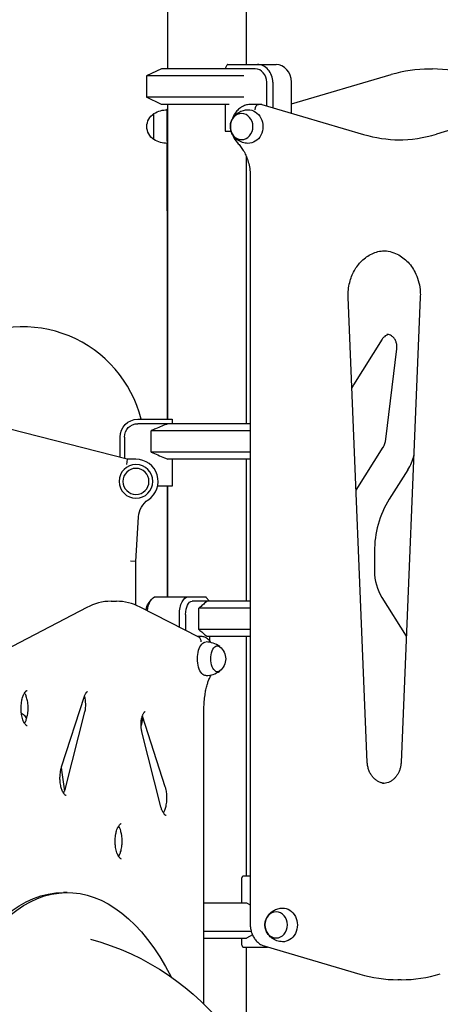
# Model space of a CAD drawing. Units: millimetres. Extents: x 192177 to 221877, y 2423 to 23423.
# Drawn here: x 210452 to 210926, y 6731 to 7841 of the extents above; entities that cross this region are included whole.
import ezdxf

# ---------------------------------------------------------------- set-up
doc = ezdxf.new("R2010")
doc.units = ezdxf.units.MM
doc.header["$LTSCALE"] = 15
doc.layers.add('P001', color=131, linetype='Continuous')
doc.layers.add('P_2DIM', color=6, linetype='Continuous', lineweight=25)

# ---------------------------------------------------------------- blocks, each defined once
blk = doc.blocks.new('A$C64F963EE')
at = {"layer": 'P001'}
for p, q in [((-2312.9, 5322.1), (-2312.9, 4312.1)), ((-2223.9, 5322.1), (-2223.9, 4317.1)), ((-2319.4, 4312.1), (-2336.4, 4304.2)), ((-2268.2, 4312.1), (-2319.4, 4312.1)), ((-2319.4, 4312.1), (-2319.4, 4312.1)), ((-2243.3, 4312.1), (-2268.2, 4312.1)), ((-2247.7, 4312.1), (-2245.4, 4316.7)), ((-2245, 4317.1), (-2211.4, 4317.1)), ((-2213.9, 4312.1), (-2243.3, 4312.1)), ((-2211.4, 4317.1), (-2190.4, 4317.1)), ((-2017.3, 4312), (-2013.8, 4312)), ((-2268.2, 4304.2), (-2336.4, 4304.2)), ((-2336.4, 4304.2), (-2336.4, 4280.1)), ((-2336.4, 4304.2), (-2336.4, 4304.2)), ((-2336.4, 4304.2), (-2336.4, 4280.1)), ((-2336.4, 4304.2), (-2336.4, 4304.2)), ((-2226.8, 4304.2), (-2268.2, 4304.2)), ((-2200.9, 4270.4), (-2200.9, 4297.1)), ((-2194.1, 4297.1), (-2194.1, 4268.4)), ((-2173.1, 4272.6), (-2060.5, 4305.7)), ((-2173.1, 4262.2), (-2173.1, 4297.1)), ((-1787.8, 4305.4), (-2009.4, 4238.6)), ((-2268.2, 4280.1), (-2336.4, 4280.1)), ((-2319.4, 4272.1), (-2336.4, 4280.1)), ((-2336.4, 4280.1), (-2336.4, 4280.1)), ((-2336.4, 4280.1), (-2336.4, 4280.1)), ((-2226.8, 4280.1), (-2268.2, 4280.1)), ((-2268.2, 4272.1), (-2319.4, 4272.1)), ((-2319.4, 4272.1), (-2319.4, 4272.1)), ((-2313.1, 4230.7), (-2313.1, 4266.1)), ((-2313.1, 4230.7), (-2313.1, 4266.1)), ((-2312.9, 4272.1), (-2312.9, 3917.1)), ((-2243.3, 4272.1), (-2268.2, 4272.1)), ((-2247.7, 4272.1), (-2247.7, 4241.9)), ((-2210.4, 4272.1), (-2218.7, 4272.1)), ((-2218.7, 4272.1), (-2218.7, 4272.1)), ((-2206.9, 4272.1), (-2210.4, 4272.1)), ((-2206.5, 4272.1), (-2091.6, 4238.3)), ((-2328.1, 4232.4), (-2328.1, 4261.8)), ((-2328.1, 4261.8), (-2328.1, 4261.8)), ((-2247.7, 4241.9), (-2241.1, 4241.9)), ((-2328.1, 4232.4), (-2328.1, 4232.4)), ((-2313.1, 4230.7), (-2313.1, 4203.8)), ((-2313.1, 4152.1), (-2313.1, 4228.1)), ((-2223.9, 4213.5), (-2223.9, 3912.1)), ((-2313.1, 4203.8), (-2313.1, 3917.1)), ((-2219.5, 4191.1), (-2219.5, 3347.1)), ((-2313.1, 4152.1), (-2313.1, 3917.1)), ((-2087.4, 3530.3), (-2109.1, 4054.7)), ((-2027.7, 4054.7), (-2049.3, 3530.3)), ((-2070.7, 4007.3), (-2103, 3956)), ((-2066.5, 3894.6), (-2054.1, 3996.7)), ((-2346.4, 3917.1), (-2307.7, 3917.1)), ((-2312.3, 3912.1), (-2346.4, 3912.1)), ((-2219.5, 3912.1), (-2312.3, 3912.1)), ((-2307.4, 3916.7), (-2307.4, 3912.1)), ((-2358.4, 3872.1), (-2490.5, 3905.8)), ((-2366.4, 3874.2), (-2366.4, 3897.1)), ((-2361.4, 3897.1), (-2361.4, 3872.9)), ((-2331.3, 3880.1), (-2331.3, 3904.2)), ((-2219.5, 3904.2), (-2331.3, 3904.2)), ((-2100.1, 3837.2), (-2069.7, 3885.5)), ((-2219.5, 3880.1), (-2331.3, 3880.1)), ((-2358.4, 3872.1), (-2359.2, 3866.1)), ((-2348.4, 3872.1), (-2358.4, 3872.1)), ((-2219.5, 3872.1), (-2312.3, 3872.1)), ((-2307.4, 3872.1), (-2307.4, 3841.9)), ((-2223.9, 3872.1), (-2223.9, 3712.1)), ((-2041.7, 3860.3), (-2062.6, 3826.9)), ((-2307.4, 3841.9), (-2324, 3841.9)), ((-2313.1, 3841.9), (-2313.1, 3717.1)), ((-2313.1, 3841.9), (-2313.1, 3717.1)), ((-2312.9, 3841.9), (-2312.9, 3717.1)), ((-2348.4, 3756.9), (-2345.4, 3807.2)), ((-2079.3, 3767.8), (-2079.3, 3745.9)), ((-2348.4, 3756.9), (-2354.4, 3757.1)), ((-2348.4, 3707.5), (-2348.4, 3756.9)), ((-2376.5, 3712), (-2370.4, 3712)), ((-2334.3, 3709.4), (-2331.4, 3713.5)), ((-2325.6, 3717.1), (-2289.3, 3717.1)), ((-2289.3, 3717.1), (-2269.9, 3717.1)), ((-2267.9, 3712.1), (-2284.9, 3712.1)), ((-2269.4, 3716.7), (-2265.4, 3712.1)), ((-2219.5, 3712.1), (-2267.9, 3712.1)), ((-2070.9, 3716.2), (-2043.4, 3672.5)), ((-2403.8, 3705), (-2531.7, 3638.2)), ((-2277.6, 3671.6), (-2343.7, 3705.3)), ((-2299.3, 3682.6), (-2299.3, 3697.1)), ((-2292.4, 3697.1), (-2292.4, 3679.2)), ((-2277.3, 3680.1), (-2277.3, 3704.2)), ((-2219.5, 3704.2), (-2277.3, 3704.2)), ((-2219.5, 3680.1), (-2277.3, 3680.1)), ((-2274.7, 3672.1), (-2278.6, 3672.1)), ((-2219.5, 3672.1), (-2267.9, 3672.1)), ((-2265.4, 3672.1), (-2265.4, 3667.6)), ((-2223.9, 3672.1), (-2223.9, 3402.1)), ((-2432.3, 3525.3), (-2406.5, 3604.8)), ((-2427.4, 3502.6), (-2405.9, 3587.2)), ((-2271.7, 3257.9), (-2271.7, 3591.2)), ((-2473.2, 3582), (-2471.7, 3579.8)), ((-2315.3, 3502.8), (-2341.1, 3582.3)), ((-2320.2, 3480.1), (-2341.7, 3564.7)), ((-2432.3, 3521.7), (-2429, 3498)), ((-2229.4, 3397.5), (-2229.4, 3372.1)), ((-2219.5, 3402.1), (-2227.4, 3402.1)), ((-2425.9, 3383.6), (-2430.2, 3383.6)), ((-2271.7, 3372.1), (-2223.8, 3372.1)), ((-2271.7, 3340.1), (-2218.5, 3340.1)), ((-2271.7, 3332.1), (-2223.8, 3332.1)), ((-2229.4, 3332.1), (-2229.4, 3326.7)), ((-2227.4, 3322.1), (-2199.9, 3322.1)), ((-2223.9, 3322.1), (-2223.9, 3197.1)), ((-2202.8, 3323), (-2096, 3291.5)), ((-2049.3, 3285.3), (-2052.8, 3285.3))]:
    blk.add_line(p, q, dxfattribs=at)
for points in [[(-2222.1, 4228.1, -0.074092), (-2228.4, 4229.3, -0.07668), (-2234.1, 4232.2, -0.029289), (-2235.9, 4233.8, -0.030099), (-2237.5, 4235.5, -0.060223), (-2240.1, 4239.3, -0.064524), (-2241.5, 4243.7, -0.066218), (-2241.9, 4248.2, -0.064811), (-2241, 4252.7, -0.054618), (-2239.3, 4256.3, -0.051159), (-2236.9, 4259.5, -0.071334), (-2232.5, 4263.1, -0.067245), (-2227.2, 4265.3, -0.03011), (-2224.7, 4265.9, -0.029723), (-2222.1, 4266.1)], [(-2218.7, 4272.1, 0.06252), (-2223.7, 4271.5, 0.060014), (-2228.4, 4269.7, 0.060149), (-2232.7, 4266.7, 0.054873), (-2236.2, 4262.7, 0.041755), (-2238.4, 4259.1, 0.039222), (-2239.9, 4255.2)], [(-2233.9, 4228.8, -0.029231), (-2230.4, 4224.7, -0.027198), (-2227.3, 4220.2, -0.029839), (-2224.4, 4214.7, -0.028081), (-2222.2, 4208.9, -0.032902), (-2220.4, 4201.7, -0.031794), (-2219.5, 4194.3, -0.006842), (-2219.5, 4192.7, -0.006854), (-2219.5, 4191.1)], [(-2109.1, 4054.7, -0.035683), (-2108.8, 4063.1, -0.036514), (-2107.3, 4071.4, -0.032073), (-2105.1, 4078.2, -0.034265), (-2102, 4084.7, -0.034267), (-2098.2, 4090.5, -0.037462), (-2093.7, 4095.7, -0.040386), (-2088.2, 4100.2, -0.04435), (-2082.1, 4103.7, -0.046823), (-2075.4, 4106.1, -0.049239), (-2068.4, 4107.1)], [(-2070.1, 4107.2, -0.059147), (-2061.7, 4106.1, -0.055849), (-2053.7, 4103.3, -0.047334), (-2047.2, 4099.2, -0.042761), (-2041.5, 4094.1, -0.042345), (-2036.5, 4087.8, -0.038514), (-2032.7, 4080.8, -0.046919), (-2029.3, 4071.1, -0.044145), (-2027.7, 4060.9, -0.013123), (-2027.6, 4057.8, -0.013162), (-2027.7, 4054.7)], [(-2063.5, 4012.6, 0.06931), (-2066, 4011.7, 0.05888), (-2068.2, 4010.2, 0.040272), (-2069.6, 4008.9, 0.035509), (-2070.7, 4007.3)], [(-2054.1, 3996.7, 0.023843), (-2054, 3998.3, 0.023513), (-2054, 3999.9, 0.027635), (-2054.2, 4001.7, 0.028334), (-2054.7, 4003.6, 0.028309), (-2055.3, 4005.3, 0.0304), (-2056.1, 4006.9, 0.021463), (-2056.7, 4007.9, 0.023341), (-2057.5, 4008.9, 0.023273), (-2058.3, 4009.7, 0.02517), (-2059.2, 4010.5, 0.058296), (-2061.3, 4011.8, 0.067751), (-2063.8, 4012.6, 0.020842), (-2064.5, 4012.7, 0.021041), (-2065.3, 4012.7)], [(-2312.3, 3912.1, 0.003138), (-2319.3, 3909.3, 0.00199), (-2326.2, 3906.4, 0.000646), (-2328.7, 3905.3, 0.000558), (-2331.3, 3904.2)], [(-2331.3, 3880.1, 0.001738), (-2323.8, 3876.9, 0.002773), (-2316.2, 3873.7, 0.000849), (-2314.3, 3872.9, 0.000972), (-2312.3, 3872.1)], [(-2267.9, 3712.1, 0.005103), (-2272, 3708.8, 0.002891), (-2276, 3705.3, 0.000409), (-2276.7, 3704.8, 0.000378), (-2277.3, 3704.2)], [(-2277.3, 3680.1, 0.002693), (-2273.1, 3676.4, 0.004776), (-2268.8, 3672.9, 0.000632), (-2268.3, 3672.5, 0.00068), (-2267.9, 3672.1)], [(-2263.8, 3665.4, 0.021571), (-2264.8, 3666.8, 0.025625), (-2266, 3668.1, 0.040739), (-2267.8, 3669.7, 0.048031), (-2269.8, 3671, 0.043958), (-2271.7, 3671.7, 0.045621), (-2273.7, 3672.1, 0.011495), (-2274.2, 3672.1, 0.011804), (-2274.7, 3672.1)], [(-2271.7, 3591.2, -0.018163), (-2271.4, 3598.9, -0.019445), (-2270.5, 3606.6, -0.015219), (-2269.5, 3612.2, -0.017768), (-2268.1, 3617.7, -0.014878), (-2266.8, 3621.8, -0.018313), (-2265.2, 3625.8, -0.007607), (-2264.5, 3627.3, -0.008505), (-2263.7, 3628.8)], [(-2471, 3571.5, -0.100043), (-2471.3, 3571.5, -0.032635), (-2471.6, 3571.7, -0.046315), (-2472.2, 3572.1, -0.025007), (-2472.7, 3572.6, -0.032056), (-2473.5, 3573.5, -0.020505), (-2474.1, 3574.5, -0.029636), (-2475.1, 3576.4, -0.020473), (-2475.9, 3578.3, -0.025883), (-2476.8, 3581.3, -0.020026), (-2477.4, 3584.4, -0.026199), (-2477.9, 3588.8, -0.024135), (-2478, 3593.3, -0.017986), (-2477.7, 3596.5, -0.019926), (-2477.2, 3599.7, -0.016915), (-2476.7, 3602.1, -0.020737), (-2475.9, 3604.5, -0.019204), (-2475.2, 3606.4, -0.026474), (-2474.3, 3608.1, -0.022431), (-2473.6, 3609.3, -0.036466), (-2472.7, 3610.3, -0.023009), (-2472.2, 3610.8, -0.043411), (-2471.7, 3611.2, -0.020958), (-2471.5, 3611.3, -0.039322), (-2471.2, 3611.4, -0.024935), (-2471.1, 3611.5, -0.051281), (-2471, 3611.5)], [(-2474, 3574.3, 0.015171), (-2473.6, 3575.2, 0.012049), (-2473.1, 3576, 0.021028), (-2472.4, 3577.7, 0.015839), (-2471.8, 3579.5, 0.022014), (-2471, 3582.3, 0.017768), (-2470.5, 3585.1, 0.023589), (-2470.1, 3589.2, 0.022061), (-2470.1, 3593.3, 0.017986), (-2470.3, 3596.5, 0.019926), (-2470.8, 3599.7, 0.016915), (-2471.4, 3602.1, 0.020737), (-2472.1, 3604.5, 0.018107), (-2472.8, 3606.3, 0.024658), (-2473.7, 3608, 0.005482), (-2473.8, 3608.3, 0.006131), (-2474, 3608.6)], [(-2406.5, 3604.8, -0.016969), (-2406, 3606.2, -0.023465), (-2405.3, 3607.5, -0.016145), (-2404.9, 3608.3, -0.023515), (-2404.4, 3609, -0.006432), (-2404.3, 3609.2, -0.007085), (-2404.2, 3609.3, -0.012281), (-2404, 3609.6, -0.0166), (-2403.7, 3609.8, -0.013703), (-2403.6, 3610, -0.021047), (-2403.4, 3610.1, -0.008093), (-2403.4, 3610.1, -0.010776), (-2403.3, 3610.2), (-2403.2, 3610.2), (-2403.2, 3610.2)], [(-2341.7, 3564.7, -0.017676), (-2342.1, 3566.6, -0.015071), (-2342.4, 3568.6, -0.020431), (-2342.7, 3571.4, -0.019515), (-2342.6, 3574.2, -0.01538), (-2342.5, 3576.4, -0.016727), (-2342.2, 3578.5, -0.016151), (-2341.8, 3580.4, -0.01944), (-2341.3, 3582.3, -0.017845), (-2340.8, 3583.7, -0.024101), (-2340.1, 3585.1, -0.020018), (-2339.6, 3586, -0.031928), (-2339, 3586.8, -0.018738), (-2338.7, 3587.2, -0.037779), (-2338.3, 3587.6, -0.014423), (-2338.2, 3587.6, -0.029831), (-2338, 3587.7, -0.005523), (-2338, 3587.7, -0.021298), (-2338, 3587.7), (-2338, 3587.7)], [(-2341.1, 3582.3, 0.001176), (-2341.2, 3582.4, 0.001195), (-2341.2, 3582.5)], [(-2068.4, 3506.6, -0.051174), (-2071.8, 3507.4, -0.047478), (-2075.1, 3508.8, -0.047347), (-2078.3, 3510.9, -0.041852), (-2081, 3513.5, -0.042843), (-2083.4, 3516.8, -0.038301), (-2085.3, 3520.4, -0.039058), (-2086.6, 3524.6, -0.036747), (-2087.3, 3528.9, -0.006215), (-2087.4, 3529.6, -0.00624), (-2087.4, 3530.3)], [(-2049.3, 3530.3, -0.032678), (-2049.7, 3526.5, -0.033862), (-2050.6, 3522.7, -0.031579), (-2051.9, 3519.4, -0.034007), (-2053.6, 3516.4, -0.03362), (-2055.5, 3513.7, -0.03698), (-2057.8, 3511.4, -0.041316), (-2060.6, 3509.3, -0.045786), (-2063.7, 3507.8, -0.045365), (-2066.9, 3506.9, -0.047401), (-2070.1, 3506.6)], [(-2427.1, 3492.9, -0.090317), (-2427.4, 3493, -0.042441), (-2427.7, 3493.1, -0.024621), (-2427.9, 3493.3, -0.01392), (-2428.2, 3493.5, -0.043148), (-2429, 3494.3, -0.025548), (-2429.7, 3495.2, -0.025138), (-2430.5, 3496.4, -0.017303), (-2431.1, 3497.6, -0.02263), (-2431.9, 3499.6, -0.017218), (-2432.6, 3501.5, -0.021372), (-2433.3, 3504.4, -0.017811), (-2433.8, 3507.3, -0.023245), (-2434.1, 3511.4, -0.022287), (-2434, 3515.5, -0.017984), (-2433.7, 3518.7, -0.020291), (-2433.2, 3521.9, -0.012115), (-2432.8, 3523.6, -0.014186), (-2432.3, 3525.3)], [(-2317.5, 3473.3, 0.020265), (-2316.8, 3474.4, 0.014908), (-2316.3, 3475.6, 0.022134), (-2315.5, 3477.6, 0.01684), (-2314.8, 3479.7, 0.020984), (-2314.2, 3482.6, 0.017656), (-2313.7, 3485.6, 0.023015), (-2313.5, 3489.7, 0.022486), (-2313.6, 3493.8, 0.015936), (-2313.9, 3496.6, 0.017752), (-2314.4, 3499.4, 0.012115), (-2314.8, 3501.1, 0.014186), (-2315.3, 3502.8)], [(-2314.4, 3470.4, -0.078243), (-2314.6, 3470.5, -0.027049), (-2314.8, 3470.5, -0.035483), (-2315.1, 3470.7, -0.019733), (-2315.4, 3470.9, -0.033364), (-2315.9, 3471.3, -0.020433), (-2316.4, 3471.8, -0.028486), (-2317.1, 3472.8, -0.01959), (-2317.7, 3473.8, -0.021224), (-2318.5, 3475.2, -0.016217), (-2319.1, 3476.6, -0.016878), (-2319.7, 3478.4, -0.013895), (-2320.2, 3480.1)], [(-2364.9, 3421.4, -0.100043), (-2365.2, 3421.5, -0.032635), (-2365.5, 3421.6, -0.046315), (-2366.1, 3422, -0.025007), (-2366.6, 3422.6, -0.032056), (-2367.4, 3423.5, -0.020505), (-2368, 3424.4, -0.029636), (-2369, 3426.3, -0.020473), (-2369.8, 3428.2, -0.025883), (-2370.7, 3431.2, -0.020026), (-2371.3, 3434.3, -0.026199), (-2371.8, 3438.7, -0.024135), (-2371.9, 3443.2, -0.017986), (-2371.6, 3446.4, -0.019926), (-2371.1, 3449.6, -0.016915), (-2370.6, 3452.1, -0.020737), (-2369.8, 3454.5, -0.019204), (-2369.1, 3456.3, -0.026474), (-2368.2, 3458.1, -0.022431), (-2367.5, 3459.2, -0.036466), (-2366.6, 3460.3, -0.023009), (-2366.1, 3460.8, -0.043411), (-2365.5, 3461.2, -0.020958), (-2365.3, 3461.3, -0.039322), (-2365.1, 3461.4, -0.024935), (-2365, 3461.4, -0.051281), (-2364.9, 3461.4)], [(-2367.9, 3424.3, 0.015171), (-2367.4, 3425.1, 0.012049), (-2367, 3426, 0.021028), (-2366.3, 3427.7, 0.015839), (-2365.7, 3429.4, 0.022014), (-2364.9, 3432.2, 0.017768), (-2364.4, 3435.1, 0.023589), (-2364, 3439.1, 0.022061), (-2364, 3443.2, 0.017986), (-2364.2, 3446.4, 0.019926), (-2364.7, 3449.6, 0.016915), (-2365.3, 3452.1, 0.020737), (-2366, 3454.5, 0.018107), (-2366.7, 3456.2, 0.024658), (-2367.6, 3457.9, 0.005482), (-2367.7, 3458.2, 0.006131), (-2367.9, 3458.5)], [(-2227.4, 3402.1, 0.097495), (-2227.7, 3402.1, 0.058497), (-2227.9, 3401.9, 0.050888), (-2228.2, 3401.7, 0.029628), (-2228.4, 3401.5, 0.045854), (-2228.7, 3400.9, 0.02791), (-2229, 3400.3, 0.040242), (-2229.3, 3399.1, 0.030896), (-2229.4, 3398, 0.005761), (-2229.4, 3397.7, 0.006025), (-2229.4, 3397.5)], [(-2183.1, 3328.1, -0.074092), (-2189.4, 3329.3, -0.07668), (-2195.1, 3332.2, -0.029289), (-2196.9, 3333.8, -0.030099), (-2198.6, 3335.5, -0.060223), (-2201.1, 3339.3, -0.064524), (-2202.6, 3343.7, -0.066218), (-2202.9, 3348.2, -0.064811), (-2202, 3352.7, -0.054618), (-2200.3, 3356.3, -0.051159), (-2198, 3359.5, -0.071334), (-2193.5, 3363.1, -0.067245), (-2188.3, 3365.3, -0.03011), (-2185.7, 3365.9, -0.029723), (-2183.1, 3366.1)], [(-2219.5, 3347.1, 0.048201), (-2218.9, 3341.8, 0.049996), (-2217.4, 3336.6, 0.041624), (-2215.4, 3332.8, 0.044701), (-2212.8, 3329.3, 0.056671), (-2208.9, 3325.9, 0.061606), (-2204.2, 3323.5, 0.009257), (-2203.5, 3323.2, 0.009388), (-2202.8, 3323)], [(-2229.4, 3326.7, 0.031231), (-2229.3, 3325.5, 0.037663), (-2229.1, 3324.4, 0.025366), (-2228.9, 3323.7, 0.040435), (-2228.6, 3323, 0.024394), (-2228.4, 3322.7, 0.040782), (-2228.1, 3322.5, 0.041041), (-2227.9, 3322.3, 0.065085), (-2227.7, 3322.2, 0.038597), (-2227.5, 3322.1, 0.048359), (-2227.4, 3322.1)]]:
    blk.add_lwpolyline(points, format="xyb", dxfattribs=at)
for points in [[(-2223.8, 3372.1), (-2219.5, 3369.8)], [(-2217, 3335.8), (-2223.8, 3332.1)]]:
    blk.add_lwpolyline(points, dxfattribs=at)
at = {"layer": 'P001', "extrusion": (1.33151e-32, 1.17359e-18, -1)}
for radius in [19, 14.7]:
    blk.add_circle((2348.4, 3847.1), radius, dxfattribs=at)
at = {"layer": 'P001'}
for centre, radius, start, end in [((-2017.2, 4159.1), 152.8, 90.0336, 106.4435), ((-2013.9, 4159.1), 152.9, 73.1622, 89.9639), ((-2307.1, 4266.1), 6, 168.7528, 180), ((-2215.8, 4246.2), 25.2, 196.6563, 223.8521), ((-2049.2, 4382.1), 150, 253.5556, 269.289), ((-2052.9, 4382.1), 150, 270.0391, 286.8423), ((-2476, 3883.8), 137.5, 14.0239, 121.3636), ((-2085, 3944.7), 21.2, 147.9089, 159.0385), ((-2268.4, 3938.1), 44.5, 208.1584, 208.7884), ((-2088.7, 3897.2), 22.4, 328.2393, 353.3774), ((-2086.7, 3888.5), 53.2, 327.9892, 346.6057), ((-2348.4, 3847.1), 25, 303.9973, 90), ((-1967.9, 3768.5), 111.4, 148.3228, 180.329), ((-2023.3, 3745.6), 56, 179.6551, 211.6509), ((-2376, 3653.3), 58.7, 90.4848, 118.2666), ((-2370.9, 3653.5), 58.5, 62.3576, 89.5468), ((-2269.8, 3639.3), 26.8, 53.6349, 89.0601), ((-2269.8, 3654.9), 26.8, 270.9399, 306.3651), ((-2438.4, 3595.2), 33.4, 346.145, 17.0927), ((-2476, 3603.8), 137.5, 345.9185, 350.1533), ((-2451, 3508.1), 24.2, 329.3661, 346.8053), ((-2052.7, 3438.1), 152.8, 253.5565, 269.9664), ((-2049.4, 3438.2), 152.9, 270.0361, 286.8378)]:
    blk.add_arc(centre, radius, start, end, dxfattribs=at)
at = {"layer": 'P001', "extrusion": (1.33151e-32, 1.17359e-18, -1)}
for centre, radius, start, end in [((2312.6, 4236.1), 30, 58.9183, 89.0684), ((2312.6, 4236.1), 30, 58.9183, 89.0684), ((2307.1, 4266.1), 6, 0, 11.2481), ((2318.6, 4247.1), 17.5, 302.8783, 57.1217), ((2318.6, 4247.1), 17.5, 302.8783, 57.1217), ((2312.6, 4258.1), 30, 270.9316, 301.0817), ((2312.6, 4258.1), 30, 270.9316, 301.0817), ((2346.4, 3897.1), 20, 0, 90), ((2346.4, 3897.1), 15, 0, 90), ((2320.5, 3805.7), 25, 3.42, 56.0027), ((2264.7, 3647.1), 17.5, 128.8172, 231.1828), ((2484.6, 3573.7), 14, 119.4755, 144), ((2452.1, 3518.9), 20, 165.8776, 172), ((2477.5, 3047.1), 294.5, 105.2892, 254.7108)]:
    blk.add_arc(centre, radius, start, end, dxfattribs=at)
at = {"layer": 'P001', "extrusion": (-5.08114e-26, -1.99591e-17, -1)}
blk.add_ellipse((-2268.4, 4338.1), major_axis=(38.5, 38.5), ratio=0.57735, start_param=1.538654, end_param=1.549649, dxfattribs=at)
at = {"layer": 'P001'}
for centre, major_axis, ratio, start_param, end_param in [((-2213.9, 4297.1), (0, 15), 0.866025, -1.570796, 0), ((-2211.4, 4297.1), (0, -20), 0.866025, 1.570796, 3.141593), ((-2190.4, 4297.1), (0, 20), 0.866025, -1.570796, 0), ((-2207.5, 4266.1), (0.86, 5.98), 0.4923, -0.070792, 0.070792), ((-2268.4, 3738.1), (43, -43), 0.267949, 4.942046, 4.953041), ((-2280, 3666.1), (1.41, 5.88), 0.853184, -1.368755, -0.202041)]:
    blk.add_ellipse(centre, major_axis=major_axis, ratio=ratio, start_param=start_param, end_param=end_param, dxfattribs=at)
at = {"layer": 'P001', "extrusion": (3.59308e-34, 1.17359e-18, -1)}
for centre, major_axis, ratio, start_param, end_param in [((-2221.7, 4247.1), (0, 19), 0.866025, -0.028169, 3.169762), ((-2229.2, 4247.1), (0, 14.7), 0.866025, 3.141593, 9.424778), ((-2330, 3697.1), (0, 15), 0.5, -1.245831, -0.61548), ((-2325.6, 3697.1), (0, 20), 0.5, -1.371685, 0), ((-2289.3, 3697.1), (0, -20), 0.5, 1.570796, 3.141593), ((-2284.9, 3697.1), (0, 15), 0.5, -1.570796, 0), ((-2269.5, 3647.1), (0, -19), 0.5, -0.009389, 3.150981), ((-2256.5, 3647.1), (0, 14.7), 0.5, 2.759142, 6.665636), ((-2425.9, 3047.1), (0, 336.5), 0.5, 2.370778, 7.054), ((-2430.2, 3047.1), (0, 336.5), 0.5, 3.141593, 6.283185), ((-2182.7, 3347.1), (0, -19), 0.866025, 3.113424, 6.311354)]:
    blk.add_ellipse(centre, major_axis=major_axis, ratio=ratio, start_param=start_param, end_param=end_param, dxfattribs=at)
at = {"layer": 'P001', "extrusion": (4.03508e-26, -8.80086e-27, -1)}
blk.add_ellipse((-2211, 4266.1), major_axis=(0.86, 5.98), ratio=0.4923, start_param=4.641597, end_param=6.212393, dxfattribs=at)
at = {"layer": 'P001', "extrusion": (3.59308e-34, 1.17359e-18, -1)}
blk.add_ellipse((-2190.2, 3347.1), major_axis=(0, -14.7), ratio=0.866025, dxfattribs=at)

msp = doc.modelspace()

# ---------------------------------------------------------------- block references
at = {"layer": 'P_2DIM'}
msp.add_blockref('A$C64F963EE', (212931.4, 3473.3), dxfattribs=at)

doc.saveas('drawing.dxf')
